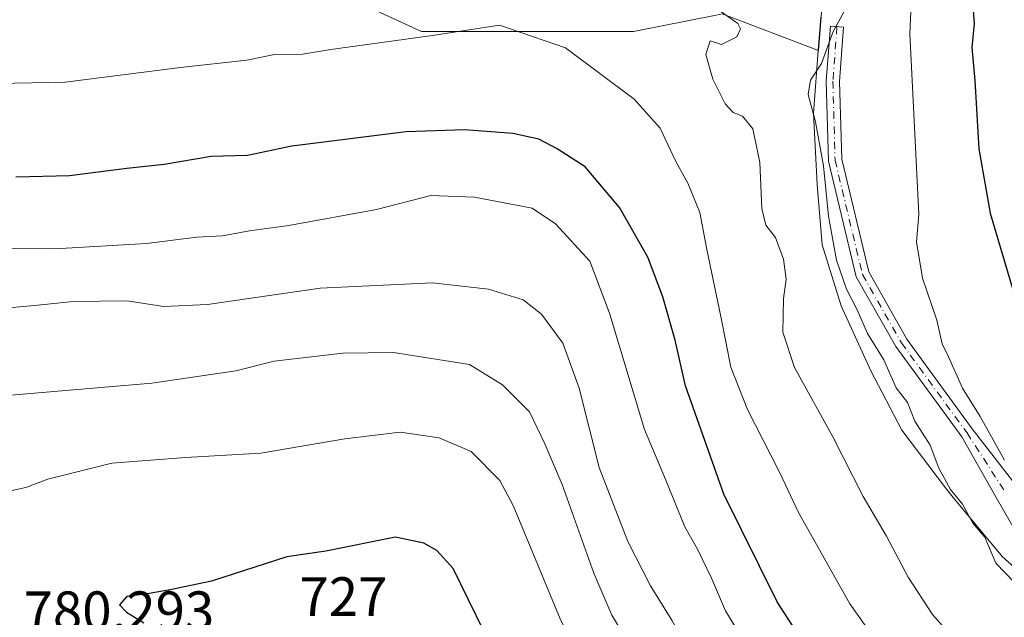
# Model space of a CAD drawing. Units: metres. Extents: x 634963 to 638439, y 4718179 to 4720560.
# Drawn here: x 636915 to 637093, y 4719651 to 4719759 of the extents above; entities that cross this region are included whole.
import ezdxf

# ---------------------------------------------------------------- set-up
doc = ezdxf.new("R2010")
doc.units = ezdxf.units.M
doc.header["$MEASUREMENT"] = 0
doc.linetypes.add('DGN Style 4', pattern=[2.6384748266838614, 1.318413404963828, -0.6592067024819142, 0.001648016756204785, -0.6592067024819142])
for name, color, linetype, lineweight in [('Arbolado forestal CxS', 92, 'Continuous', 0), ('Camino Cxs', 7, 'Continuous', 0), ('Camino eje', 30, 'DGN Style 4', 13), ('Cultivos herbáceos CxS', 92, 'Continuous', 0), ('Curva de nivel maestra', 30, 'Continuous', 30), ('Curva de nivel normal', 30, 'Continuous', 0), ('Municipio', 91, 'Continuous', 13), ('Municipio CxS', 4, 'Continuous', 0), ('Rótulo de punto de cota en construcción', 7, 'Continuous', 0), ('Rótulo de punto de cota en terreno', 7, 'Continuous', 0)]:
    doc.layers.add(name, color=color, linetype=linetype, lineweight=lineweight)
doc.styles.add('Style-Arial', font='txt')

# ---------------------------------------------------------------- blocks, each defined once
blk = doc.blocks.new('*U12')
at = {"layer": 'Arbolado forestal CxS', "color": 92, "linetype": 'Continuous', "lineweight": 0}
for points in [[(636965.0670999996, 4719767.5043, 691.3898999999947), (636987.4512, 4719757.1073, 694.571100000001), (637025.8240999999, 4719757.107100001, 692.3353999999963), (637040.7468999998, 4719760.092700001, 689.3107000000019)], [(637041.8132999997, 4719760.3059, 689.0195999999996), (637059.2571, 4719753.656099999, 685.2786000000051), (637059.7172999998, 4719759.786900001, 685.9256000000023)]]:
    blk.add_polyline3d(points, dxfattribs=at)

msp = doc.modelspace()

# ---------------------------------------------------------------- linework, layer by layer
at = {"layer": 'Arbolado forestal CxS', "color": 92, "linetype": 'Continuous', "lineweight": 0}
msp.add_polyline3d([(637062.0215999996, 4719787.665100001, 689.0007000000041), (637061.2577000001, 4719780.146500001, 688.3491999999969), (637059.7172999998, 4719759.786900001, 685.9256000000023), (637059.2571, 4719753.656099999, 685.2786000000051), (637041.8132999997, 4719760.3059, 689.0195999999996), (637040.7468999998, 4719760.092700001, 689.3107000000019), (637025.8240999999, 4719757.107100001, 692.3353999999963), (636987.4512, 4719757.1073, 694.571100000001), (636965.0670999996, 4719767.5043, 691.3898999999947), (636961.8695, 4719781.9013, 688.7863999999972), (636947.4795000004, 4719789.899300001, 686.2909000000072), (636927.4935999997, 4719796.2971, 683.5483999999997), (636875.5301000001, 4719783.500700001, 682.2517999999982), (636875.5437000003, 4719783.317199999, 682.3032999999997), (636875.4732999997, 4719783.419500001, 682.2685999999958), (636828.0478999997, 4719784.172599999, 678.4526999999945), (636800.2665999997, 4719784.172599999, 676.8178000000044)], dxfattribs=at)
at = {"layer": 'Camino Cxs', "color": 7, "linetype": 'Continuous', "lineweight": 0}
msp.add_polyline3d([(637098.9441000001, 4719659.6461, 683.1539000000049), (637091.3806999996, 4719672.862500001, 681.7986999999994), (637085.1221000003, 4719683.795100001, 684.117499999993), (637073.2134999996, 4719700.153700001, 686.5788999999932), (637066.0615999997, 4719712.738299999, 686.3856999999989), (637061.034, 4719733.6819, 684.832899999994), (637060.6381000001, 4719748.156099999, 684.4655999999959), (637061.3805000001, 4719758.054500001, 685.7991000000038), (637063.7739000004, 4719757.8751, 685.2743000000046), (637063.0407999996, 4719748.099099999, 684.2033999999985), (637063.4260999998, 4719733.998299999, 684.5749999999971), (637068.3158999998, 4719713.628900001, 687.1251000000047), (637075.2333000004, 4719701.4571, 689.1530000000057), (637087.0428999999, 4719685.2345, 685.1303000000044), (637095.1363000004, 4719674.740300001, 683.8488000000071)], dxfattribs=at)
msp.add_polyline3d([(637098.9441000001, 4719659.6461, 683.1539000000049), (637091.3806999996, 4719672.862500001, 681.7986999999994), (637085.1221000003, 4719683.795100001, 684.117499999993), (637073.2134999996, 4719700.153700001, 686.5788999999932), (637066.0615999997, 4719712.738299999, 686.3856999999989), (637061.034, 4719733.6819, 684.832899999994), (637060.6381000001, 4719748.156099999, 684.4655999999959), (637061.3805000001, 4719758.054500001, 685.7991000000038), (637063.7739000004, 4719757.8751, 685.2743000000046), (637063.0407999996, 4719748.099099999, 684.2033999999985), (637063.4260999998, 4719733.998299999, 684.5749999999971), (637068.3158999998, 4719713.628900001, 687.1251000000047), (637075.2333000004, 4719701.4571, 689.1530000000057), (637087.0428999999, 4719685.2345, 685.1303000000044), (637095.1363000004, 4719674.740300001, 683.8488000000071)], dxfattribs=at)
at = {"layer": 'Camino eje', "color": 30, "linetype": 'DGN Style 4', "lineweight": 13}
msp.add_polyline3d([(637062.5773, 4719757.9647, 685.6371000000072), (637061.8394999999, 4719748.127699999, 684.3242000000029), (637062.2301000003, 4719733.840100001, 684.2415000000037), (637067.1886999998, 4719713.183499999, 686.2070999999996), (637074.2235000003, 4719700.805500001, 687.7140000000073), (637086.0824999996, 4719684.514699999, 684.5529999999999), (637092.9464999996, 4719673.8915, 681.6022999999988)], dxfattribs=at)
at = {"layer": 'Cultivos herbáceos CxS', "color": 92, "linetype": 'Continuous', "lineweight": 0}
for points in [[(637062.0215999996, 4719787.665100001, 689.0007000000041), (637061.2577000001, 4719780.146500001, 688.3491999999969), (637059.7172999998, 4719759.786900001, 685.9256000000023), (637059.2571, 4719753.656099999, 685.2786000000051), (637041.8132999997, 4719760.3059, 689.0195999999996), (637040.7468999998, 4719760.092700001, 689.3107000000019), (637025.8240999999, 4719757.107100001, 692.3353999999963), (636987.4512, 4719757.1073, 694.571100000001), (636965.0670999996, 4719767.5043, 691.3898999999947), (636961.8695, 4719781.9013, 688.7863999999972), (636947.4795000004, 4719789.899300001, 686.2909000000072), (636927.4935999997, 4719796.2971, 683.5483999999997), (636875.5301000001, 4719783.500700001, 682.2517999999982), (636875.5437000003, 4719783.317199999, 682.3032999999997), (636875.4732999997, 4719783.419500001, 682.2685999999958), (636828.0478999997, 4719784.172599999, 678.4526999999945), (636800.2665999997, 4719784.172599999, 676.8178000000044)], [(637040.7468999998, 4719760.092700001, 689.3107000000019), (637025.8240999999, 4719757.107100001, 692.3353999999963), (636987.4512, 4719757.1073, 694.571100000001), (636965.0670999996, 4719767.5043, 691.3898999999947)], [(637059.7172999998, 4719759.786900001, 685.9256000000023), (637059.2571, 4719753.656099999, 685.2786000000051), (637041.8132999997, 4719760.3059, 689.0195999999996)]]:
    msp.add_polyline3d(points, dxfattribs=at)
at = {"layer": 'Curva de nivel maestra', "color": 30, "linetype": 'Continuous', "lineweight": 30, "flags": 128}
for points, elevation in [([(637099.0700000003, 4719798.1801), (637091.3200000003, 4719783.7301), (637087.1399999997, 4719772.450099999), (637086.9299999997, 4719764.0801), (637087.4000000004, 4719758.5801), (637086.9400000004, 4719754.220100001), (637087.5099999999, 4719748.270099999), (637088.2300000006, 4719735.890100001), (637090.2599999999, 4719724.2401), (637095.7599999999, 4719705.770099999)], 675), ([(637058.5800000001, 4719643.4301), (637051.79, 4719653.940099999), (637042.1299999999, 4719673.4301), (637035.1799999997, 4719693.0601), (637033.3200000003, 4719701.2601), (637031.1200000001, 4719709.1501), (637028.3799999999, 4719716.3101), (637023.29, 4719725.280099999), (637017.0599999997, 4719732.630100001), (637012.0199999996, 4719735.9101), (637008.7100000001, 4719737.670100001), (637004, 4719738.690099999), (636995.2699999996, 4719739.340100001), (636984.7300000006, 4719738.9801), (636964.0099999999, 4719736.370100001), (636956.0300000003, 4719734.720100001), (636949.4699999997, 4719734.4901), (636940.9500000002, 4719733.050100001), (636934.2400000002, 4719732.350099999), (636923.8200000003, 4719731.040100001), (636914.1399999997, 4719730.7501)], 700), ([(637001.5800000001, 4719642.860099999), (636993.1900000004, 4719659.9801), (636990.2599999999, 4719663.2501), (636987.8700000001, 4719664.5601), (636982.7800000003, 4719665.630100001), (636970.1600000003, 4719663.1501), (636963.1600000003, 4719662.100099999), (636949.5, 4719657.6801), (636942.04, 4719656.140100001), (636938.2599999999, 4719655.460100001), (636934.1900000004, 4719654.920100001), (636932.8799999999, 4719653.420100001), (636934.1399999997, 4719652.0801), (636937.2599999999, 4719650.190099999)], 725)]:
    msp.add_lwpolyline(points, dxfattribs=dict(at, elevation=elevation))
at = {"layer": 'Curva de nivel normal', "color": 30, "linetype": 'Continuous', "lineweight": 0, "flags": 128}
for points, elevation in [([(637092.8399999999, 4719679.600099999), (637088.4400000004, 4719687.4901), (637085.2800000003, 4719692.630100001), (637082.79, 4719698.140100001), (637081.5700000003, 4719700.6501), (637080.6500000004, 4719704.880100001), (637078.0199999996, 4719712.5001), (637076.9600000001, 4719719.0701), (637077.3499999996, 4719724.040100001), (637075.7199999997, 4719756.7501), (637076.4199999999, 4719771.1801), (637079.5099999999, 4719783.5101), (637087.1699999999, 4719799.5101), (637091.9600000001, 4719813.1801), (637092.2400000002, 4719821.170100001), (637091.4299999997, 4719825.4901), (637090.4500000002, 4719833.170100001), (637089.5300000003, 4719839.5101), (637089.54, 4719849.1801), (637090.5163000004, 4719854.462900001), (637091, 4719857.0801), (637096.29, 4719868.450099999)], 680), ([(637087.29, 4719643.140100001), (637079.8499999996, 4719651.6801), (637075.4600000001, 4719658.4301), (637071.5099999999, 4719665.860099999), (637067.3200000003, 4719673.0101), (637061.7999999998, 4719683.800100001), (637054.9199999999, 4719696.3301), (637052.7599999999, 4719702.7401), (637052.9100000003, 4719708.7501), (637053.3799999999, 4719712.340100001), (637052.9299999997, 4719715.940099999), (637051.4800000006, 4719719.860099999), (637049.6900000004, 4719722.100099999), (637048.9800000006, 4719725.120100001), (637048.6600000003, 4719733.420100001), (637047.3899999997, 4719739.4901), (637045.5199999996, 4719741.780099999), (637043.8099999997, 4719742.4801), (637042.3799999999, 4719744.0601), (637040.1200000001, 4719748.470100001), (637038.8799999999, 4719752.9301), (637039.6500000004, 4719755.440099999), (637041.7100000001, 4719754.770099999), (637044.4500000002, 4719756.1501), (637045.1600000003, 4719757.620100001), (637044.6600000003, 4719758.540100001), (637039.9400000004, 4719761.9001)], 690.0000000000001), ([(637099.79, 4719652.1801), (637091.2699999996, 4719660.960100001), (637089.2800000003, 4719665.640100001), (637087.1600000003, 4719668.1801), (637085.2599999999, 4719671.620100001), (637083.0899999999, 4719674.2501), (637080.9800000006, 4719678.120100001), (637079.4500000002, 4719682.280099999), (637076.6799999997, 4719686.620100001), (637075.3399999999, 4719690.030099999), (637073.2999999998, 4719692.6601), (637071.0599999997, 4719697.7501), (637068.1100000005, 4719702.470100001), (637066.2400000002, 4719706.800100001), (637064.3099999997, 4719710.4901), (637062.5099999999, 4719715.7401), (637061.0499999998, 4719723.7401), (637060.1399999997, 4719732.8301), (637058.6900000004, 4719740.780099999), (637057.3899999997, 4719745.7401), (637057.8200000003, 4719748.340100001), (637059.7599999999, 4719751.350099999), (637061.9100000003, 4719757.100099999), (637064.8099999997, 4719762.390100001)], 685), ([(637001.5999999996, 4719758.290100001), (636989.4900000002, 4719756.420100001), (636971.0599999997, 4719753.880100001), (636965.9600000001, 4719753.0001), (636960.9199999999, 4719752.950099999), (636955.8899999997, 4719751.9101), (636943.9199999999, 4719750.610099999), (636923.0599999997, 4719747.960100001), (636910.8799999999, 4719747.7401), (636906.9800000006, 4719748.9901), (636905.3099999997, 4719748.5101), (636903.1299999999, 4719746.4801), (636898.1600000003, 4719745.120100001), (636882.6699999999, 4719742.9301), (636864.1600000003, 4719739.210100001), (636855.6600000003, 4719738.2601), (636849.5499999998, 4719739.210100001), (636840.1399999997, 4719740.1601), (636829.3600000005, 4719739.4001), (636813.1799999997, 4719736.300100001), (636803.1100000005, 4719733.170100001), (636798.2300000006, 4719731.5001)], 695), ([(637097.8799999999, 4719617.4901), (637089, 4719624.590100001), (637077.3399999999, 4719636.640100001), (637071.2400000002, 4719644.700099999), (637064.9000000004, 4719653.590100001), (637055.5999999996, 4719670.130100001), (637052.2699999996, 4719677.3201), (637046.3899999997, 4719688.7501), (637043.3700000001, 4719696.390100001), (637041.5800000001, 4719705.600099999), (637039.0800000001, 4719717.6601), (637037.8099999997, 4719724.370100001), (637035.6200000001, 4719729.6601), (637033.3600000005, 4719733.720100001), (637030.5999999996, 4719739.610099999), (637025.9100000003, 4719744.890100001), (637013.4900000002, 4719754.1801), (637001.5999999996, 4719758.290100001)], 695), ([(636989.1600000003, 4719727.4301), (636979.3700000001, 4719724.9301), (636963.5199999996, 4719722.030099999), (636956.3899999997, 4719721.0801), (636951.4800000006, 4719720.170100001), (636946.8600000005, 4719719.890100001), (636937.75, 4719718.770099999), (636921.1900000004, 4719717.8101), (636912.0599999997, 4719717.890100001), (636907.4900000002, 4719718.460100001), (636901.8099999997, 4719718.3101), (636889.9900000002, 4719718.2401), (636878.8499999996, 4719716.8301), (636870.3300000001, 4719714.0601), (636862.4900000002, 4719713.460100001), (636845.8399999999, 4719715.720100001), (636835.54, 4719716.0101), (636827.9900000002, 4719714.720100001), (636821.7800000003, 4719712.300100001), (636812.3099999997, 4719706.040100001), (636797.8200000003, 4719697.460100001)], 705), ([(637046.1799999997, 4719646.200099999), (637042.4000000004, 4719652.3201), (637039.9100000003, 4719658.2401), (637037.3600000005, 4719663.5001), (637035.0800000001, 4719667.5001), (637031.6299999999, 4719675.9801), (637027.7800000003, 4719685.140100001), (637021.4699999997, 4719706.1601), (637017.9100000003, 4719715.5601), (637011.7199999997, 4719722.3301), (637007.4900000002, 4719725.1801), (636997.0300000003, 4719727.1801), (636989.1600000003, 4719727.4301)], 705), ([(636910, 4719706.9101), (636917.4900000002, 4719707.5601), (636924.4900000002, 4719708.290100001), (636934.2100000001, 4719708.380100001), (636940.9199999999, 4719707.350099999), (636948.8200000003, 4719707.7501), (636969.1299999999, 4719710.690099999), (636989.4800000006, 4719711.690099999), (636999.5700000003, 4719710.540100001), (637005.8700000001, 4719708.5601), (637009.1500000004, 4719706.020099999), (637013.0300000003, 4719700.720100001), (637015.9500000002, 4719692.610099999), (637019.5899999999, 4719678.280099999), (637024.7599999999, 4719664.860099999), (637028.8600000005, 4719656.850099999), (637032.7000000002, 4719650.670100001), (637040.0999999996, 4719637.300100001), (637049.9500000002, 4719622.880100001), (637078.4600000001, 4719588.3301), (637087.8200000003, 4719579.0101), (637095.1600000003, 4719574.790100001)], 710), ([(636982.4000000004, 4719699.0801), (636973.2699999996, 4719698.960100001), (636960.8200000003, 4719697.5101), (636953.9299999997, 4719695.7401), (636938.7100000001, 4719693.530099999), (636908.2199999997, 4719690.9001)], 715), ([(637092.9800000006, 4719566.5001), (637089.2199999997, 4719567.540100001), (637085.0800000001, 4719569.9301), (637080.2400000002, 4719573.590100001), (637072.2599999999, 4719582.130100001), (637057.2400000002, 4719600.710100001), (637045.8200000003, 4719614.3201), (637033.04, 4719632.140100001), (637026.2999999998, 4719644.3201), (637021.8899999997, 4719651.5701), (637018.6100000005, 4719659.1601), (637012.9100000003, 4719675.1801), (637009.75, 4719682.520099999), (637006.9699999997, 4719688.300100001), (637002.1299999999, 4719693.220100001), (636996.1799999997, 4719696.870100001), (636982.4000000004, 4719699.0801)], 715), ([(636983.5999999996, 4719684.640100001), (636973.6200000001, 4719683.440099999), (636958.4400000004, 4719680.860099999), (636944.8200000003, 4719680.0601), (636931.4900000002, 4719679.0601), (636919.9400000004, 4719676.1601), (636915.9500000002, 4719674.6501), (636913.1799999997, 4719674.0101)], 720), ([(637094.5300000003, 4719557.090100001), (637083.7599999999, 4719559.5601), (637078.8200000003, 4719562.5801), (637072.3399999999, 4719567.620100001), (637066.9500000002, 4719573.5801), (637054.3300000001, 4719589.700099999), (637036.3399999999, 4719611.850099999), (637026.1600000003, 4719625.4001), (637020.2599999999, 4719634.950099999), (637012.5499999998, 4719650.9001), (637004.0700000003, 4719671.380100001), (637001.6399999997, 4719675.9101), (636996.4800000006, 4719681.170100001), (636990.6799999997, 4719683.610099999), (636983.5999999996, 4719684.640100001)], 720)]:
    msp.add_lwpolyline(points, dxfattribs=dict(at, elevation=elevation))
at = {"layer": 'Municipio', "color": 91, "linetype": 'Continuous', "lineweight": 13, "flags": 128}
msp.add_lwpolyline([(637059.6620000006, 4719759.704000001), (637059.2640000003, 4719754.450999999), (637058.3430000006, 4719742.267999999), (637059.0040000011, 4719729.436000002), (637059.8980000003, 4719718.513999999), (637063.3340000005, 4719707.499), (637068.6890000021, 4719695.746000002), (637074.2850000017, 4719685.013000002), (637082.1670000005, 4719674.565000001), (637083.6080000009, 4719672.827999999), (637092.4900000012, 4719662.116000001), (637107.398, 4719648.963999999)], dxfattribs=at)
msp.add_lwpolyline([(637059.6620000006, 4719759.704000001), (637059.2640000003, 4719754.450999999), (637058.3430000006, 4719742.267999999), (637059.0040000011, 4719729.436000002), (637059.8980000003, 4719718.513999999), (637063.3340000005, 4719707.499), (637068.6890000021, 4719695.746000002), (637074.2850000017, 4719685.013000002), (637082.1670000005, 4719674.565000001), (637083.6080000009, 4719672.827999999), (637092.4900000012, 4719662.116000001), (637107.398, 4719648.963999999)], dxfattribs=at)
at = {"layer": 'Municipio CxS', "color": 4, "linetype": 'Continuous', "lineweight": 0, "flags": 128}
for points in [[(637059.662, 4719759.704), (637059.2639999997, 4719754.450999998), (637058.3430000001, 4719742.267999998), (637059.0040000004, 4719729.436000001), (637059.8979999997, 4719718.514), (637063.334, 4719707.499), (637068.6889999993, 4719695.746), (637074.2850000011, 4719685.013), (637082.1669999999, 4719674.565000001), (637083.6080000005, 4719672.828000001), (637092.4900000006, 4719662.115999999), (637107.3979999995, 4719648.964000001)], [(637107.3979999995, 4719648.964000001), (637092.4900000006, 4719662.115999999), (637083.6080000005, 4719672.828000001), (637082.1669999999, 4719674.565000001), (637074.2850000011, 4719685.013), (637068.6889999993, 4719695.746), (637063.334, 4719707.499), (637059.8979999997, 4719718.514), (637059.0040000004, 4719729.436000001), (637058.3430000001, 4719742.267999998), (637059.2639999997, 4719754.450999998), (637059.662, 4719759.704)]]:
    msp.add_lwpolyline(points, dxfattribs=at)

# ---------------------------------------------------------------- block references
at = {"layer": 'Arbolado forestal CxS', "color": 92, "linetype": 'Continuous', "lineweight": 0}
msp.add_blockref('*U12', (0, 0), dxfattribs=at)

# ---------------------------------------------------------------- texts
at = {"layer": 'Rótulo de punto de cota en construcción', "color": 7, "linetype": 'Continuous', "lineweight": 0, "style": 'Style-Arial'}
msp.add_text('780,293', height=7.000000000000002, dxfattribs=at).set_placement((636915.5477999998, 4719648.847800001))
at = {"layer": 'Rótulo de punto de cota en terreno', "color": 7, "linetype": 'Continuous', "lineweight": 0, "style": 'Style-Arial'}
msp.add_text('727', height=7.000000000000002, dxfattribs=at).set_placement((636965.4096999997, 4719651.409700001))

doc.saveas('drawing.dxf')
